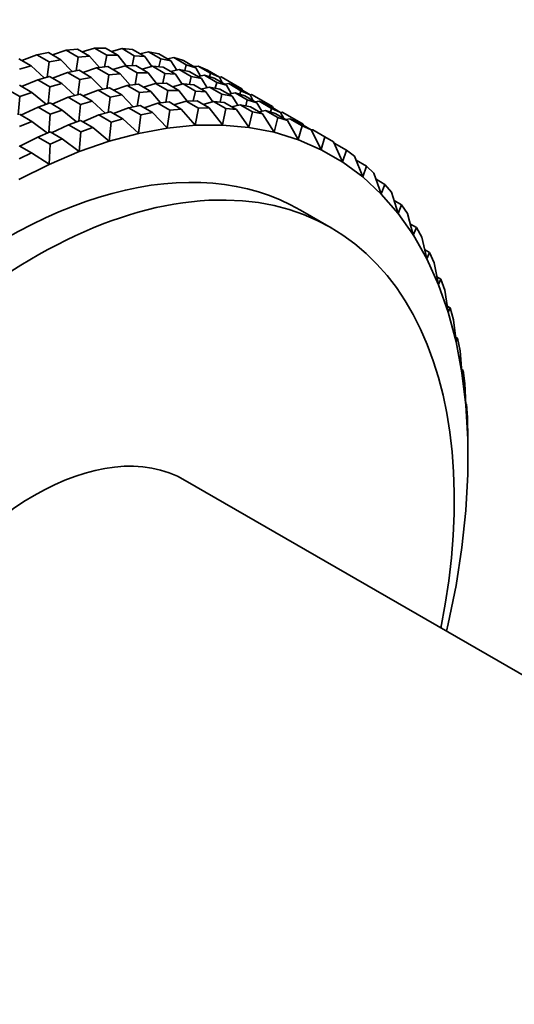
# Model space of a CAD drawing. Units: millimetres. Extents: x 0 to 1478, y 0 to 1758.
# Drawn here: x 941 to 964, y 271 to 316 of the extents above; entities that cross this region are included whole.
import ezdxf
from ezdxf import colors
from ezdxf.entities.mleader import LeaderData, LeaderLine
from ezdxf.math import Vec2, Vec3

# ---------------------------------------------------------------- set-up
doc = ezdxf.new("R2010")
doc.units = ezdxf.units.MM
doc.layers.add('DV6_Défaut', color=7, linetype='Continuous')
doc.layers.add('Défaut', color=7, linetype='Continuous')

# ---------------------------------------------------------------- blocks, each defined once
blk = doc.blocks.new('_DOT')
at = {"color": 0}
blk.add_line((0, 0), (-1, 0), dxfattribs=at)
at = {"color": 0, "const_width": 0.333}
blk.add_lwpolyline([(-0.1665, 0, 1), (0.1665, 0, 1)], format="xyb", close=True, dxfattribs=at)
blk = doc.blocks.new('SE5')
at = {"layer": 'DV6_Défaut', "color": 7, "linetype": 'Continuous', "lineweight": 35}
for p, q in [((943.548, 314.932), (943.026, 314.88)), ((944.114, 314.605), (943.548, 314.932)), ((944.34, 314.974), (943.775, 314.8)), ((944.847, 314.978), (944.34, 314.974)), ((944.34, 314.974), (944.906, 314.648)), ((945.413, 314.652), (944.847, 314.978)), ((945.614, 314.948), (945.126, 314.817)), ((946.104, 314.904), (945.614, 314.948)), ((945.614, 314.948), (946.179, 314.621)), ((941.411, 314.149), (940.845, 314.475)), ((941.677, 314.664), (940.983, 314.396)), ((942.212, 314.764), (941.677, 314.664)), ((941.677, 314.664), (942.242, 314.338)), ((942.778, 314.437), (942.212, 314.764)), ((943.026, 314.88), (942.392, 314.66)), ((943.026, 314.88), (943.591, 314.553)), ((943.591, 314.553), (943.492, 313.922)), ((943.591, 314.553), (944.114, 314.605)), ((944.573, 314.076), (944.114, 314.605)), ((944.906, 314.648), (944.806, 314.1)), ((944.906, 314.648), (945.413, 314.652)), ((945.799, 314.158), (945.413, 314.652)), ((946.179, 314.621), (946.085, 314.161)), ((946.669, 314.578), (946.104, 314.904)), ((946.179, 314.621), (946.669, 314.578)), ((946.842, 314.8), (946.441, 314.709)), ((946.99, 314.121), (946.669, 314.578)), ((947.312, 314.709), (946.842, 314.8)), ((946.842, 314.8), (947.407, 314.474)), ((947.878, 314.382), (947.312, 314.709)), ((947.407, 314.474), (947.323, 314.105)), ((947.407, 314.474), (947.878, 314.382)), ((948.018, 314.532), (947.715, 314.476)), ((948.467, 314.394), (948.018, 314.532)), ((948.018, 314.532), (948.584, 314.206)), ((940.864, 314.002), (941.411, 314.149)), ((942.011, 313.592), (941.411, 314.149)), ((942.242, 314.338), (942.149, 313.629)), ((942.242, 314.338), (942.778, 314.437)), ((943.309, 313.888), (942.778, 314.437)), ((944.44, 314.063), (943.807, 313.843)), ((944.44, 314.063), (944.962, 314.115)), ((945.006, 313.737), (944.44, 314.063)), ((944.962, 314.115), (945.528, 313.788)), ((945.754, 314.158), (945.19, 313.984)), ((945.754, 314.158), (946.261, 314.162)), ((946.32, 313.831), (945.754, 314.158)), ((946.261, 314.162), (946.827, 313.835)), ((947.028, 314.131), (946.54, 314.001)), ((947.594, 313.805), (947.028, 314.131)), ((947.028, 314.131), (947.518, 314.088)), ((947.518, 314.088), (948.083, 313.761)), ((948.145, 313.959), (947.878, 314.382)), ((949.033, 314.067), (948.467, 314.394)), ((948.584, 314.206), (948.516, 313.933)), ((948.584, 314.206), (949.033, 314.067)), ((949.139, 314.145), (948.946, 314.117)), ((949.251, 313.682), (949.033, 314.067)), ((949.564, 313.96), (949.139, 314.145)), ((949.139, 314.145), (949.705, 313.818)), ((941.713, 313.513), (942.259, 313.659)), ((942.259, 313.659), (942.825, 313.332)), ((943.091, 313.848), (942.397, 313.579)), ((943.091, 313.848), (943.627, 313.947)), ((943.657, 313.521), (943.091, 313.848)), ((943.627, 313.947), (944.192, 313.621)), ((944.192, 313.621), (943.657, 313.521)), ((944.723, 313.072), (944.192, 313.621)), ((945.006, 313.737), (944.907, 313.106)), ((945.528, 313.788), (945.006, 313.737)), ((945.987, 313.26), (945.528, 313.788)), ((946.32, 313.831), (946.221, 313.283)), ((946.827, 313.835), (946.32, 313.831)), ((947.213, 313.342), (946.827, 313.835)), ((947.594, 313.805), (947.499, 313.344)), ((948.083, 313.761), (947.594, 313.805)), ((948.256, 313.984), (947.855, 313.893)), ((948.404, 313.305), (948.083, 313.761)), ((948.821, 313.657), (948.256, 313.984)), ((948.256, 313.984), (948.726, 313.892)), ((948.726, 313.892), (949.292, 313.566)), ((948.821, 313.657), (948.737, 313.288)), ((949.292, 313.566), (948.821, 313.657)), ((949.432, 313.716), (949.129, 313.66)), ((949.559, 313.142), (949.292, 313.566)), ((949.998, 313.389), (949.432, 313.716)), ((949.432, 313.716), (949.881, 313.577)), ((950.13, 313.633), (949.564, 313.96)), ((949.705, 313.818), (949.657, 313.646)), ((949.705, 313.818), (950.13, 313.633)), ((949.881, 313.577), (950.447, 313.251)), ((950.198, 313.64), (950.13, 313.633)), ((950.273, 313.351), (950.13, 313.633)), ((950.198, 313.64), (950.764, 313.313)), ((940.866, 313.252), (941.432, 312.925)), ((941.713, 313.513), (940.965, 313.195)), ((942.279, 313.186), (941.713, 313.513)), ((942.279, 313.186), (942.195, 312.406)), ((942.825, 313.332), (942.279, 313.186)), ((943.425, 312.776), (942.825, 313.332)), ((943.657, 313.521), (943.563, 312.813)), ((945.041, 313.131), (944.505, 313.031)), ((945.606, 312.804), (945.041, 313.131)), ((945.854, 313.247), (945.221, 313.027)), ((946.377, 313.299), (945.854, 313.247)), ((945.854, 313.247), (946.42, 312.92)), ((946.942, 312.972), (946.377, 313.299)), ((947.168, 313.341), (946.604, 313.167)), ((947.676, 313.345), (947.168, 313.341)), ((947.168, 313.341), (947.734, 313.015)), ((948.241, 313.019), (947.676, 313.345)), ((948.442, 313.315), (947.955, 313.184)), ((948.442, 313.315), (949.008, 312.988)), ((948.932, 313.271), (948.442, 313.315)), ((949.498, 312.945), (948.932, 313.271)), ((949.67, 313.167), (949.269, 313.076)), ((949.67, 313.167), (950.236, 312.841)), ((950.14, 313.076), (949.67, 313.167)), ((949.998, 313.389), (949.93, 313.117)), ((950.447, 313.251), (949.998, 313.389)), ((950.553, 313.328), (950.36, 313.301)), ((950.665, 312.866), (950.447, 313.251)), ((951.119, 313.002), (950.553, 313.328)), ((950.553, 313.328), (950.978, 313.143)), ((950.764, 313.313), (950.744, 313.245)), ((950.764, 313.313), (951.164, 313.083)), ((950.978, 313.143), (951.544, 312.817)), ((940.877, 312.732), (940.312, 313.059)), ((940.877, 312.732), (940.808, 311.885)), ((941.432, 312.925), (940.877, 312.732)), ((942.099, 312.372), (941.432, 312.925)), ((943.127, 312.696), (942.38, 312.378)), ((943.673, 312.843), (943.127, 312.696)), ((943.127, 312.696), (943.693, 312.369)), ((944.239, 312.516), (943.673, 312.843)), ((944.505, 313.031), (943.811, 312.763)), ((944.505, 313.031), (945.071, 312.705)), ((945.071, 312.705), (944.977, 311.996)), ((945.071, 312.705), (945.606, 312.804)), ((946.137, 312.255), (945.606, 312.804)), ((946.42, 312.92), (946.321, 312.289)), ((946.42, 312.92), (946.942, 312.972)), ((947.402, 312.443), (946.942, 312.972)), ((947.734, 313.015), (947.635, 312.467)), ((947.734, 313.015), (948.241, 313.019)), ((948.627, 312.525), (948.241, 313.019)), ((949.008, 312.988), (948.913, 312.528)), ((949.008, 312.988), (949.498, 312.945)), ((949.818, 312.488), (949.498, 312.945)), ((950.706, 312.749), (950.14, 313.076)), ((950.236, 312.841), (950.152, 312.472)), ((950.236, 312.841), (950.706, 312.749)), ((950.847, 312.899), (950.544, 312.843)), ((950.974, 312.326), (950.706, 312.749)), ((950.847, 312.899), (951.412, 312.573)), ((951.295, 312.761), (950.847, 312.899)), ((951.119, 313.002), (951.072, 312.83)), ((951.544, 312.817), (951.119, 313.002)), ((951.193, 313.02), (951.164, 313.083)), ((951.861, 312.434), (951.295, 312.761)), ((951.613, 312.824), (951.544, 312.817)), ((951.687, 312.535), (951.544, 312.817)), ((952.178, 312.497), (951.613, 312.824)), ((941.726, 312.242), (940.932, 311.874)), ((942.281, 312.435), (941.726, 312.242)), ((941.726, 312.242), (942.292, 311.916)), ((942.846, 312.109), (942.281, 312.435)), ((943.693, 312.369), (943.609, 311.589)), ((943.693, 312.369), (944.239, 312.516)), ((944.839, 311.959), (944.239, 312.516)), ((945.919, 312.215), (945.225, 311.947)), ((945.919, 312.215), (946.455, 312.314)), ((946.485, 311.888), (945.919, 312.215)), ((946.455, 312.314), (947.021, 311.988)), ((947.268, 312.43), (946.635, 312.21)), ((947.268, 312.43), (947.791, 312.482)), ((947.834, 312.104), (947.268, 312.43)), ((947.791, 312.482), (948.357, 312.155)), ((948.582, 312.525), (948.018, 312.351)), ((948.582, 312.525), (949.09, 312.529)), ((949.148, 312.198), (948.582, 312.525)), ((949.148, 312.198), (949.005, 311.409)), ((949.09, 312.529), (949.656, 312.202)), ((949.656, 312.202), (949.148, 312.198)), ((949.856, 312.498), (949.369, 312.368)), ((950.268, 311.419), (949.656, 312.202)), ((950.422, 312.172), (949.856, 312.498)), ((949.856, 312.498), (950.346, 312.455)), ((950.346, 312.455), (950.912, 312.128)), ((951.084, 312.351), (950.684, 312.26)), ((951.65, 312.024), (951.084, 312.351)), ((951.084, 312.351), (951.555, 312.259)), ((951.412, 312.573), (951.344, 312.3)), ((951.412, 312.573), (951.861, 312.434)), ((951.555, 312.259), (952.12, 311.933)), ((951.967, 312.512), (951.774, 312.484)), ((952.079, 312.049), (951.861, 312.434)), ((951.967, 312.512), (952.533, 312.185)), ((952.393, 312.327), (951.967, 312.512)), ((952.178, 312.497), (952.158, 312.429)), ((952.578, 312.266), (952.178, 312.497)), ((952.958, 312), (952.393, 312.327)), ((952.533, 312.185), (952.486, 312.013)), ((952.533, 312.185), (952.958, 312)), ((952.607, 312.203), (952.578, 312.266)), ((941.434, 311.584), (940.868, 311.911)), ((942.292, 311.916), (942.223, 311.069)), ((942.292, 311.916), (942.846, 312.109)), ((943.513, 311.556), (942.846, 312.109)), ((944.541, 311.88), (943.794, 311.562)), ((944.541, 311.88), (945.088, 312.026)), ((945.107, 311.553), (944.541, 311.88)), ((945.088, 312.026), (945.653, 311.699)), ((946.485, 311.888), (946.372, 311.033)), ((947.021, 311.988), (946.485, 311.888)), ((947.705, 311.28), (947.021, 311.988)), ((947.834, 312.104), (947.705, 311.28)), ((948.357, 312.155), (947.834, 312.104)), ((949.005, 311.409), (948.357, 312.155)), ((950.422, 312.172), (950.268, 311.419)), ((950.912, 312.128), (950.422, 312.172)), ((951.487, 311.31), (950.912, 312.128)), ((951.65, 312.024), (951.487, 311.31)), ((952.12, 311.933), (951.65, 312.024)), ((952.261, 312.083), (951.958, 312.027)), ((952.657, 311.083), (952.12, 311.933)), ((952.827, 311.756), (952.261, 312.083)), ((952.261, 312.083), (952.71, 311.944)), ((952.827, 311.756), (952.657, 311.083)), ((952.71, 311.944), (953.275, 311.618)), ((953.275, 311.618), (952.827, 311.756)), ((953.027, 312.007), (952.958, 312)), ((953.101, 311.718), (952.958, 312)), ((953.027, 312.007), (953.593, 311.68)), ((940.873, 311.346), (941.434, 311.584)), ((942.165, 311.044), (941.434, 311.584)), ((943.14, 311.426), (942.346, 311.058)), ((943.14, 311.426), (943.695, 311.619)), ((943.706, 311.099), (943.14, 311.426)), ((943.695, 311.619), (944.261, 311.292)), ((944.261, 311.292), (943.706, 311.099)), ((945.012, 310.669), (944.261, 311.292)), ((945.107, 311.553), (945.012, 310.669)), ((945.653, 311.699), (945.107, 311.553)), ((946.372, 311.033), (945.653, 311.699)), ((946.378, 311.027), (947.71, 311.274)), ((947.71, 311.274), (947.705, 311.28)), ((947.71, 311.274), (949.01, 311.403)), ((947.71, 311.274), (947.71, 311.274)), ((949.01, 311.403), (949.005, 311.409)), ((949.01, 311.403), (950.273, 311.413)), ((949.01, 311.403), (949.01, 311.403)), ((950.273, 311.413), (950.268, 311.419)), ((950.273, 311.413), (950.273, 311.412)), ((950.273, 311.412), (951.491, 311.304)), ((951.491, 311.304), (951.487, 311.31)), ((951.491, 311.304), (951.491, 311.303)), ((951.491, 311.303), (952.662, 311.076)), ((953.381, 311.695), (953.188, 311.668)), ((953.774, 310.738), (953.275, 311.618)), ((953.947, 311.369), (953.381, 311.695)), ((953.381, 311.695), (953.807, 311.51)), ((953.593, 311.68), (953.572, 311.612)), ((953.593, 311.68), (953.993, 311.45)), ((953.947, 311.369), (953.774, 310.738)), ((953.807, 311.51), (954.372, 311.184)), ((954.372, 311.184), (953.947, 311.369)), ((954.021, 311.387), (953.993, 311.45)), ((941.722, 310.856), (940.887, 310.437)), ((941.722, 310.856), (942.283, 311.094)), ((942.287, 310.529), (941.722, 310.856)), ((942.283, 311.094), (942.848, 310.768)), ((943.706, 311.099), (943.632, 310.189)), ((945.018, 310.663), (946.378, 311.028)), ((946.378, 311.028), (946.372, 311.033)), ((946.378, 311.028), (946.378, 311.027)), ((952.662, 311.076), (952.657, 311.083)), ((952.662, 311.076), (952.661, 311.076)), ((952.661, 311.076), (953.778, 310.731)), ((954.441, 311.191), (954.372, 311.184)), ((954.832, 310.277), (954.372, 311.184)), ((955.007, 310.864), (954.441, 311.191)), ((955.007, 310.864), (954.832, 310.277)), ((955.407, 310.633), (955.007, 310.864)), ((940.857, 310.455), (941.423, 310.128)), ((942.287, 310.529), (942.236, 309.595)), ((942.848, 310.768), (942.287, 310.529)), ((943.632, 310.189), (942.848, 310.768)), ((943.638, 310.184), (945.018, 310.664)), ((945.018, 310.664), (945.012, 310.669)), ((945.018, 310.664), (945.018, 310.663)), ((953.778, 310.731), (953.774, 310.738)), ((953.778, 310.731), (953.778, 310.731)), ((953.778, 310.731), (954.836, 310.27)), ((955.828, 309.703), (955.407, 310.633)), ((956.001, 310.244), (955.435, 310.57)), ((941.423, 310.128), (940.858, 309.845)), ((942.236, 309.595), (941.423, 310.128)), ((942.242, 309.591), (943.638, 310.184)), ((943.638, 310.184), (943.632, 310.189)), ((943.638, 310.184), (943.638, 310.184)), ((954.836, 310.27), (954.832, 310.277)), ((954.836, 310.27), (954.836, 310.27)), ((954.836, 310.27), (955.831, 309.695)), ((956.001, 310.244), (955.828, 309.703)), ((956.374, 309.968), (956.001, 310.244)), ((956.756, 309.016), (956.374, 309.968)), ((940.838, 308.886), (942.243, 309.591)), ((942.243, 309.591), (942.236, 309.595)), ((942.243, 309.591), (942.242, 309.591)), ((955.831, 309.695), (955.828, 309.703)), ((955.831, 309.695), (955.831, 309.695)), ((955.831, 309.695), (956.759, 309.009)), ((956.925, 309.51), (956.446, 309.787)), ((956.925, 309.51), (956.756, 309.016)), ((957.269, 309.191), (956.925, 309.51)), ((956.759, 309.009), (956.756, 309.016)), ((956.759, 309.009), (956.759, 309.009)), ((956.759, 309.009), (957.615, 308.214)), ((957.613, 308.222), (957.269, 309.191)), ((957.776, 308.668), (957.372, 308.901)), ((957.776, 308.668), (957.613, 308.222)), ((958.09, 308.306), (957.776, 308.668)), ((957.615, 308.214), (957.613, 308.222)), ((957.615, 308.214), (957.615, 308.214)), ((957.615, 308.214), (958.397, 307.314)), ((958.395, 307.322), (958.09, 308.306)), ((958.549, 307.719), (958.211, 307.914)), ((958.549, 307.719), (958.395, 307.322)), ((958.832, 307.316), (958.549, 307.719)), ((955.295, 306.656), (953.881, 307.472)), ((958.397, 307.314), (958.395, 307.322)), ((958.397, 307.314), (958.397, 307.314)), ((958.397, 307.314), (959.101, 306.313)), ((959.099, 306.32), (958.832, 307.316)), ((959.241, 306.668), (958.962, 306.829)), ((959.241, 306.668), (959.099, 306.32)), ((959.101, 306.313), (959.099, 306.32)), ((959.101, 306.313), (959.1, 306.312)), ((959.1, 306.312), (959.723, 305.214)), ((959.492, 306.227), (959.241, 306.668)), ((959.721, 305.222), (959.492, 306.227)), ((959.85, 305.52), (959.623, 305.651)), ((959.85, 305.52), (959.721, 305.222)), ((960.067, 305.041), (959.85, 305.52)), ((959.723, 305.214), (959.721, 305.222)), ((959.723, 305.214), (959.723, 305.214)), ((959.723, 305.214), (960.261, 304.023)), ((960.26, 304.031), (960.067, 305.041)), ((960.373, 304.279), (960.193, 304.383)), ((960.373, 304.279), (960.26, 304.031)), ((960.261, 304.023), (960.26, 304.031)), ((960.261, 304.023), (960.261, 304.023)), ((960.261, 304.023), (960.714, 302.746)), ((960.555, 303.765), (960.373, 304.279)), ((960.712, 302.753), (960.555, 303.765)), ((960.807, 302.95), (960.669, 303.03)), ((960.807, 302.95), (960.712, 302.753)), ((960.714, 302.746), (960.712, 302.753)), ((960.714, 302.746), (960.713, 302.745)), ((960.713, 302.745), (961.078, 301.386)), ((960.953, 302.404), (960.807, 302.95)), ((961.077, 301.394), (960.953, 302.404)), ((961.151, 301.541), (961.052, 301.598)), ((961.151, 301.541), (961.077, 301.394)), ((961.078, 301.386), (961.077, 301.394)), ((961.078, 301.386), (961.077, 301.386)), ((961.077, 301.386), (961.352, 299.95)), ((961.261, 300.964), (961.151, 301.541)), ((961.351, 299.958), (961.261, 300.964)), ((961.403, 300.055), (961.339, 300.092)), ((961.403, 300.055), (961.351, 299.958)), ((961.352, 299.95), (961.351, 299.958)), ((961.352, 299.95), (961.352, 299.95)), ((961.352, 299.95), (961.535, 298.445)), ((961.476, 299.45), (961.403, 300.055)), ((961.535, 298.453), (961.476, 299.45)), ((961.562, 298.501), (961.531, 298.519)), ((961.562, 298.501), (961.535, 298.453)), ((961.535, 298.445), (961.535, 298.453)), ((961.535, 298.445), (961.535, 298.445)), ((961.535, 298.445), (961.627, 296.876)), ((961.599, 297.871), (961.562, 298.501)), ((961.627, 296.884), (961.599, 297.871)), ((961.627, 296.876), (961.627, 296.884)), ((961.627, 296.876), (961.627, 296.876)), ((961.627, 296.876), (961.627, 295.251)), ((989.557, 271.286), (948.545, 294.965)), ((961.627, 295.251), (961.535, 293.576)), ((961.627, 295.251), (961.627, 295.251)), ((961.535, 293.576), (961.351, 291.859)), ((961.535, 293.576), (961.535, 293.576)), ((961.351, 291.859), (961.076, 290.106)), ((961.351, 291.859), (961.351, 291.859)), ((961.076, 290.106), (960.712, 288.326)), ((961.076, 290.106), (961.076, 290.106)), ((960.711, 288.326), (960.627, 287.989)), ((960.712, 288.326), (960.711, 288.326))]:
    blk.add_line(p, q, dxfattribs=at)
for centre, major_axis, start_param, end_param in [((940.131, 283.657), (13.75, 23.816), 0, 3.141593), ((941.545, 282.84), (-13.75, -23.816), 2.104925, 6.283185), ((941.545, 282.84), (-7, -12.124), 3.141593, 6.283185)]:
    blk.add_ellipse(centre, major_axis=major_axis, ratio=0.57735, start_param=start_param, end_param=end_param, dxfattribs=at)

msp = doc.modelspace()

# ---------------------------------------------------------------- block references
at = {"layer": 'Défaut'}
msp.add_blockref('SE5', (0, 0), dxfattribs=at)

# ---------------------------------------------------------------- leaders
at = {"layer": 'Défaut', "color": 7, "linetype": 'Continuous', "lineweight": 18}
ml = msp.add_multileader_mtext('Standard', dxfattribs=at)
ml.set_content('{\\pxsm0.9;\\fSolid Edge ISO|b1||i0||c0|p34;\\W1.;10/07/2019\\P}', color=256)
ml.set_leader_properties()
ml.set_arrow_properties(name='DOT')
ml.build(insert=Vec2(0, 0))
ml.multileader.update_dxf_attribs({"leader_type": 0, "dogleg_length": 0, "arrow_head_size": 12})
ctx = ml.context
ctx.base_point, ctx.char_height, ctx.arrow_head_size, ctx.landing_gap_size = Vec3(1390.407, 1750.708), 12, 12, 4.2
notes = []
notes.append((ctx, [(0, (0, 0, 0), (0, 0), (1, 0), 1, [])]))
ctx.mtext.insert = Vec3(1392.407, 1756.828)
for ctx, leaders in notes:
    for number, flags, end, landing, length, lines in leaders:
        leader = LeaderData()
        leader.index, (leader.has_last_leader_line, leader.has_dogleg_vector, leader.attachment_direction) = number, flags
        leader.last_leader_point, leader.dogleg_vector, leader.dogleg_length = Vec3(end), Vec3(landing), length
        for number, points, colour, breaks in lines:
            line = LeaderLine()
            line.index, line.vertices, line.color, line.breaks = number, Vec3.list(points), colors.encode_raw_color(colour), breaks
            leader.lines.append(line)
        ctx.leaders.append(leader)

doc.saveas('drawing.dxf')
